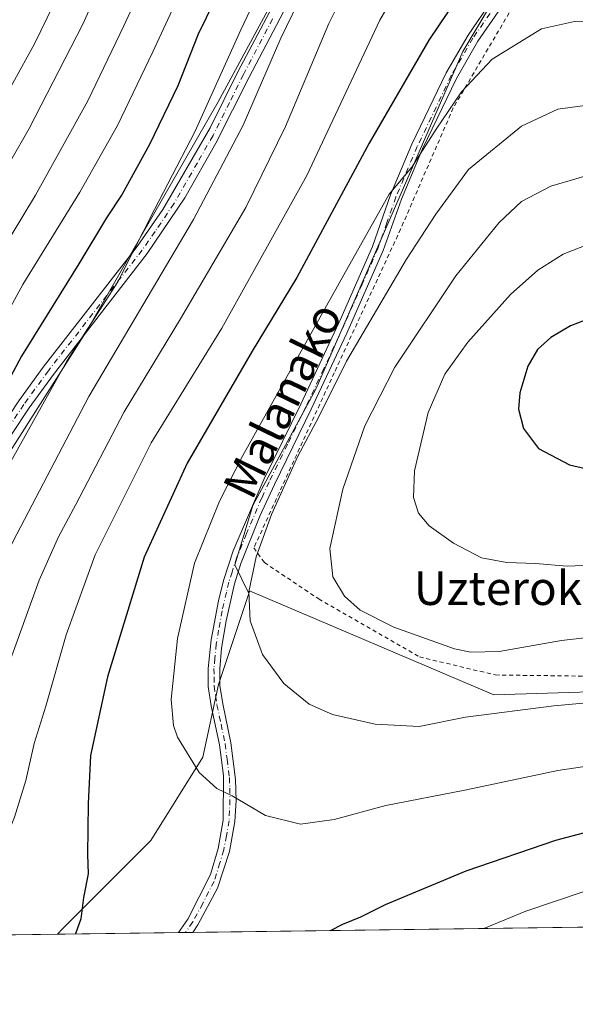
# Model space of a CAD drawing. Units: metres. Extents: x 589693 to 593120, y 4782232 to 4784592.
# Drawn here: x 590957 to 591089, y 4782232 to 4782467 of the extents above; entities that cross this region are included whole.
import ezdxf
from ezdxf.enums import TextEntityAlignment as Align

# ---------------------------------------------------------------- set-up
doc = ezdxf.new("R2010")
doc.units = ezdxf.units.M
doc.header["$MEASUREMENT"] = 0
doc.linetypes.add('DGN Style 2', pattern=[1.6480167562047852, 0.988810053722871, -0.6592067024819142])
doc.linetypes.add('DGN Style 4', pattern=[2.6384748266838614, 1.318413404963828, -0.6592067024819142, 0.001648016756204785, -0.6592067024819142])
for name, color, linetype, lineweight in [('Alambrada', 7, 'DGN Style 2', 0), ('Arbolado forestal CxS', 92, 'Continuous', 0), ('Camino Cxs', 7, 'Continuous', 0), ('Camino eje', 30, 'DGN Style 4', 13), ('Comarca CxS', 21, 'Continuous', 0), ('Comunidad Autónoma CxS', 142, 'Continuous', 0), ('Curva de nivel maestra', 30, 'Continuous', 30), ('Curva de nivel normal', 30, 'Continuous', 0), ('Municipio CxS', 4, 'Continuous', 0), ('Provincia CxS', 1, 'Continuous', 0), ('Texto cartográfico', 7, 'Continuous', 0)]:
    doc.layers.add(name, color=color, linetype=linetype, lineweight=lineweight)
doc.styles.add('Style-Arial', font='txt')

# ---------------------------------------------------------------- blocks, each defined once
blk = doc.blocks.new('*U27')
at = {"layer": 'Arbolado forestal CxS', "color": 92, "linetype": 'Continuous', "lineweight": 0}
blk.add_polyline3d([(592033.6147999996, 4782263.545499999, 237.929099999994), (590965.5732000005, 4782249.1928, 474.3217000000004), (590966.8073000005, 4782250.491900001, 474.3938999999955), (590987.8507000003, 4782271.535700001, 477.0755999999965), (591000.2292999999, 4782291.3419, 480.553899999999), (591003.943, 4782308.6721, 482.3991999999998), (591011.1655000001, 4782330.340299999, 484.3300000000018), (591011.3118000003, 4782330.779100001, 484.3408999999957), (591011.3699000003, 4782330.9539, 484.3451999999961), (591069.5487000003, 4782306.1965, 487.3812999999937), (591110.3970999997, 4782307.4345, 486.5381999999955), (591126.4892999995, 4782358.1875, 497.6388000000007), (591121.5383000001, 4782389.134299999, 497.7878000000055), (591120.3004999999, 4782420.0811, 490.1065999999992), (591119.0629000004, 4782449.790100001, 481.7158999999957), (591116.5873999996, 4782473.309900001, 476.313599999994), (591115.3494999995, 4782496.829500001, 472.3007000000071), (591116.5875000004, 4782511.683900001, 469.1065999999992), (591116.6341000004, 4782511.730699999, 469.0896999999969), (591128.966, 4782524.062700001, 464.3147000000026), (591128.966, 4782538.917300001, 462.1907000000065), (591143.8201000001, 4782552.533700001, 458.0228000000062), (591194.5717000002, 4782593.3837, 443.3007999999973), (591218.0909000002, 4782608.238500001, 439.9541000000027)], dxfattribs=at)
blk = doc.blocks.new('*U37')
at = {"layer": 'Municipio CxS', "color": 4, "linetype": 'Continuous', "lineweight": 0, "flags": 128}
blk.add_lwpolyline([(593109.2300007179, 4782277.999982141), (590265.206458978, 4782239.781084864)], dxfattribs=at)
blk = doc.blocks.new('*U38')
at = {"layer": 'Camino Cxs', "color": 7, "linetype": 'Continuous', "lineweight": 0}
for points in [[(591025.1300999997, 4782479.770099999, 460.1972999999998), (591011.2301000003, 4782453.220100001, 459.2443999999959), (591003.3601000002, 4782437.5001, 458.1986999999936), (590995.9301000005, 4782424.4801, 458.5454000000027), (590987.0000999998, 4782411.2501, 457.9909999999945), (590964.6401000004, 4782382.4901, 456.0494000000036), (590958.8501000004, 4782374.530099999, 455.5967999999993), (590954.6700999998, 4782368.170100001, 454.9253000000026)], [(590956.3701, 4782376.1501, 455.0424999999959), (590962.2301000003, 4782384.210100001, 455.4370999999956), (590984.5701000001, 4782412.940099999, 457.6769999999961), (590990.7200999996, 4782421.7601, 457.6493999999948), (591001.9501, 4782441.200099999, 458.0108999999939), (591008.5500999996, 4782454.5101, 458.6781999999948), (591028.2001, 4782491.4901, 459.8552999999956)]]:
    blk.add_polyline3d(points, dxfattribs=at)

msp = doc.modelspace()

# ---------------------------------------------------------------- linework, layer by layer
at = {"layer": 'Alambrada', "color": 7, "linetype": 'DGN Style 2', "lineweight": 0}
msp.add_polyline3d([(591103.4101, 4782310.4801, 490.5782999999938), (591105.4600999998, 4782310.6801, 489.8071999999956), (591107.3201000001, 4782320.390100001, 495.0430000000051), (591114.5500999996, 4782343.5101, 500.247199999998), (591122.3201000001, 4782356.6501, 501.8203000000067), (591121.7301000003, 4782370.670100001, 503.2832000000053), (591117.8201000001, 4782400.4901, 499.1809999999969), (591117.4901000002, 4782435.6501, 488.3139999999985), (591117.9700999996, 4782479.140100001, 477.0734999999986), (591106.3201000001, 4782504.0801, 472.8898999999947), (591105.4401000004, 4782505.890100001, 472.1402999999991), (591090.3901000004, 4782491.790100001, 476.2076999999991), (591074.0301000001, 4782469.9801, 479.1897000000026), (591059.8601000002, 4782445.9101, 480.7059000000008), (591047.3501000004, 4782417.090100001, 484.8031000000047), (591031.5301000001, 4782382.860099999, 485.7562999999937), (591012.3901000004, 4782341.1801, 484.5923000000039), (591014.8901000004, 4782337.6801, 486.1104999999953), (591027.8201000001, 4782329.0101, 490.1638999999996), (591051.8201000001, 4782315.2301, 491.6662000000069), (591069.8800999997, 4782310.9101, 492.3785999999964), (591103.4101, 4782310.4801, 490.5782999999938)], dxfattribs=at)
at = {"layer": 'Arbolado forestal CxS', "color": 92, "linetype": 'Continuous', "lineweight": 0, "extrusion": (0.1158986535564495, 0.001557504657865096, 0.9932598231495338), "elevation": 76417.79032768485, "flags": 128}
msp.add_lwpolyline([(4773876.453021908, -651193.7807829924), (4773876.453021908, -650733.4804998143)], dxfattribs=at)
at = {"layer": 'Arbolado forestal CxS', "color": 92, "linetype": 'Continuous', "lineweight": 0, "extrusion": (-0.2665672339966764, -0.003581954218071849, 0.963809669677235), "elevation": -174204.7000622074, "flags": 128}
msp.add_lwpolyline([(-4773877.217085959, 631582.8642298585), (-4773877.217085958, 631478.3071789816)], dxfattribs=at)
at = {"layer": 'Arbolado forestal CxS', "color": 92, "linetype": 'Continuous', "lineweight": 0, "extrusion": (-0.08333989254773098, -0.001119594081588494, 0.996520551127384), "elevation": -54132.51394094086, "flags": 128}
msp.add_lwpolyline([(-4773879.357207653, 652940.4723377092), (-4773879.357207653, 652911.5020322638)], dxfattribs=at)
at = {"layer": 'Arbolado forestal CxS', "color": 92, "linetype": 'Continuous', "lineweight": 0, "extrusion": (-0.01321359741947894, -0.0001785621153905378, 0.9999126806670705), "elevation": -8186.396538364908, "flags": 128}
msp.add_lwpolyline([(590950.8310296717, 4782248.217859344), (590949.1436823072, 4782248.195059345)], dxfattribs=at)
at = {"layer": 'Arbolado forestal CxS', "color": 92, "linetype": 'Continuous', "lineweight": 0, "extrusion": (-0.01084569949167034, -0.0001459466398254847, 0.9999411730207506), "elevation": -6630.989104128003, "flags": 128}
msp.add_lwpolyline([(590968.2248567656, 4782248.709261379), (590966.5378575064, 4782248.686561378)], dxfattribs=at)
at = {"layer": 'Arbolado forestal CxS', "color": 92, "linetype": 'Continuous', "lineweight": 0}
for points in [[(591092.3529000003, 4782501.8201, 473.571299999996), (591075.3639000002, 4782481.527100001, 475.6901000000071), (591062.1501000002, 4782459.346700001, 477.3369999999995), (591027.2281, 4782379.119100001, 482.5026000000071), (591012.1268999996, 4782351.2753, 482.225099999996), (591007.8794999998, 4782337.117500001, 482.9250999999931), (591011.1655000001, 4782330.340299999, 484.3300000000018), (591003.943, 4782308.6721, 482.3991999999998), (591000.2292999999, 4782291.3419, 480.553899999999), (590987.8507000003, 4782271.535700001, 477.0755999999965), (590966.8073000005, 4782250.491900001, 474.3938999999955), (590965.5732000005, 4782249.1928, 474.3217000000004), (590858.9743999997, 4782247.760299999, 444.2543000000006), (590882.0943, 4782262.623500001, 447.073000000004), (590919.0411, 4782299.5713, 450.6999000000069), (590934.0937000001, 4782332.413899999, 450.5080000000017), (590972.4090999998, 4782392.6251, 454.2590999999957), (591003.8825000003, 4782447.362500001, 454.997000000003), (591039.4612999996, 4782513.047499999, 456.7957000000025), (591068.1977000004, 4782545.890100001, 460.5206000000035), (591016.1989000002, 4782593.7851, 428.5201999999991), (591032.6196999997, 4782611.574899999, 429.1530999999959)], [(591016.1989000002, 4782593.7851, 428.5201999999991), (591068.1977000004, 4782545.890100001, 460.5206000000035), (591039.4612999996, 4782513.047499999, 456.7957000000025), (591003.8825000003, 4782447.362500001, 454.997000000003), (590972.4090999998, 4782392.6251, 454.2590999999957), (590934.0937000001, 4782332.413899999, 450.5080000000017), (590919.0411, 4782299.5713, 450.6999000000069), (590882.0943, 4782262.623500001, 447.073000000004), (590858.9744999995, 4782247.760399999, 444.2543000000006)], [(591016.1989000002, 4782593.7851, 428.5201999999991), (591068.1977000004, 4782545.890100001, 460.5206000000035), (591039.4612999996, 4782513.047499999, 456.7957000000025), (591003.8825000003, 4782447.362500001, 454.997000000003), (590972.4090999998, 4782392.6251, 454.2590999999957), (590934.0937000001, 4782332.413899999, 450.5080000000017), (590919.0411, 4782299.5713, 450.6999000000069), (590882.0943, 4782262.623500001, 447.073000000004), (590858.9744999995, 4782247.760399999, 444.2543000000006)], [(591116.6341000004, 4782511.730699999, 469.0896999999969), (591110.7575000003, 4782511.730699999, 469.9894000000059), (591092.3529000003, 4782501.8201, 473.571299999996), (591075.3639000002, 4782481.527100001, 475.6901000000071), (591062.1501000002, 4782459.346700001, 477.3369999999995), (591027.2281, 4782379.119100001, 482.5026000000071), (591012.1268999996, 4782351.2753, 482.225099999996), (591007.8794999998, 4782337.117500001, 482.9250999999931), (591011.1655000001, 4782330.340299999, 484.3300000000018)], [(591116.6341000004, 4782511.730699999, 469.0896999999969), (591110.7575000003, 4782511.730699999, 469.9894000000059), (591092.3529000003, 4782501.8201, 473.571299999996), (591075.3639000002, 4782481.527100001, 475.6901000000071), (591062.1501000002, 4782459.346700001, 477.3369999999995), (591027.2281, 4782379.119100001, 482.5026000000071), (591012.1268999996, 4782351.2753, 482.225099999996), (591007.8794999998, 4782337.117500001, 482.9250999999931), (591011.1655000001, 4782330.340299999, 484.3300000000018)], [(591116.6341000004, 4782511.730699999, 469.0896999999969), (591116.5875000004, 4782511.683900001, 469.1065999999992), (591115.3494999995, 4782496.829500001, 472.3007000000071), (591116.5873999996, 4782473.309900001, 476.313599999994), (591119.0629000004, 4782449.790100001, 481.7158999999957), (591120.3004999999, 4782420.0811, 490.1065999999992), (591121.5383000001, 4782389.134299999, 497.7878000000055), (591126.4892999995, 4782358.1875, 497.6388000000007), (591110.3970999997, 4782307.4345, 486.5381999999955), (591069.5487000003, 4782306.1965, 487.3812999999937), (591011.3699000003, 4782330.9539, 484.3451999999961), (591011.3118000003, 4782330.779100001, 484.3408999999957), (591011.1655000001, 4782330.340299999, 484.3300000000018)], [(591116.6341000004, 4782511.730699999, 469.0896999999969), (591116.5875000004, 4782511.683900001, 469.1065999999992), (591115.3494999995, 4782496.829500001, 472.3007000000071), (591116.5873999996, 4782473.309900001, 476.313599999994), (591119.0629000004, 4782449.790100001, 481.7158999999957), (591120.3004999999, 4782420.0811, 490.1065999999992), (591121.5383000001, 4782389.134299999, 497.7878000000055), (591126.4892999995, 4782358.1875, 497.6388000000007), (591110.3970999997, 4782307.4345, 486.5381999999955), (591069.5487000003, 4782306.1965, 487.3812999999937), (591011.3699000003, 4782330.9539, 484.3451999999961), (591011.3118000003, 4782330.779100001, 484.3408999999957), (591011.1655000001, 4782330.340299999, 484.3300000000018)], [(591011.1655000001, 4782330.340299999, 484.3300000000018), (591003.943, 4782308.6721, 482.3991999999998), (591000.2292999999, 4782291.3419, 480.553899999999), (590987.8507000003, 4782271.535700001, 477.0755999999965), (590966.8073000005, 4782250.491900001, 474.3938999999955), (590965.5733000003, 4782249.193, 474.3217000000004)], [(591011.1655000001, 4782330.340299999, 484.3300000000018), (591003.943, 4782308.6721, 482.3991999999998), (591000.2292999999, 4782291.3419, 480.553899999999), (590987.8507000003, 4782271.535700001, 477.0755999999965), (590966.8073000005, 4782250.491900001, 474.3938999999955), (590965.5733000003, 4782249.193, 474.3217000000004)]]:
    msp.add_polyline3d(points, dxfattribs=at)
for points in [[(590858.9743999997, 4782247.760299999, 444.2543000000006), (590833.8734999998, 4782247.423000001, 432.5016999999935), (590830.0950999996, 4782269.465500001, 420.665399999998), (590830.0953000002, 4782310.5187, 401.1181999999972), (590847.9698999999, 4782325.4957, 403.8901999999944), (590880.6045000004, 4782381.701099999, 408.8505000000005), (590909.6133000003, 4782425.2149, 413.5605999999971), (590944.0608999999, 4782470.5419, 417.8099999999977), (590971.2565000001, 4782515.8687, 416.1744999999937), (590993.0129000006, 4782548.504100001, 419.9943999999959), (591016.1989000002, 4782593.7851, 428.5201999999991), (591068.1977000004, 4782545.890100001, 460.5206000000035), (591039.4612999996, 4782513.047499999, 456.7957000000025), (591003.8825000003, 4782447.362500001, 454.997000000003), (590972.4090999998, 4782392.6251, 454.2590999999957), (590934.0937000001, 4782332.413899999, 450.5080000000017), (590919.0411, 4782299.5713, 450.6999000000069), (590882.0943, 4782262.623500001, 447.073000000004)], [(591011.1655000001, 4782330.340299999, 484.3300000000018), (591007.8794999998, 4782337.117500001, 482.9250999999931), (591012.1268999996, 4782351.2753, 482.225099999996), (591027.2281, 4782379.119100001, 482.5026000000071), (591062.1501000002, 4782459.346700001, 477.3369999999995), (591075.3639000002, 4782481.527100001, 475.6901000000071), (591092.3529000003, 4782501.8201, 473.571299999996), (591110.7575000003, 4782511.730699999, 469.9894000000059), (591116.6341000004, 4782511.730699999, 469.0896999999969), (591116.5875000004, 4782511.683900001, 469.1065999999992), (591115.3494999995, 4782496.829500001, 472.3007000000071), (591116.5873999996, 4782473.309900001, 476.313599999994), (591119.0629000004, 4782449.790100001, 481.7158999999957), (591120.3004999999, 4782420.0811, 490.1065999999992), (591121.5383000001, 4782389.134299999, 497.7878000000055), (591126.4892999995, 4782358.1875, 497.6388000000007), (591110.3970999997, 4782307.4345, 486.5381999999955), (591069.5487000003, 4782306.1965, 487.3812999999937), (591011.3699000003, 4782330.9539, 484.3451999999961), (591011.3118000003, 4782330.779100001, 484.3408999999957)]]:
    msp.add_polyline3d(points, close=True, dxfattribs=at)
at = {"layer": 'Camino Cxs', "color": 7, "linetype": 'Continuous', "lineweight": 0, "extrusion": (-0.003052096658319071, -4.115776067626423e-05, 0.9999953414951627), "elevation": -1523.907960119853, "flags": 128}
msp.add_lwpolyline([(590996.5164792404, 4782249.567329833), (590993.1423635195, 4782249.521829833)], dxfattribs=at)
at = {"layer": 'Camino Cxs', "color": 7, "linetype": 'Continuous', "lineweight": 0}
for points in [[(590860.0458000004, 4782247.774700001, 448.1478999999963), (590880.6601, 4782264.550100001, 450.7902000000031), (590888.2600999996, 4782271.040100001, 451.5200999999943), (590897.0301000001, 4782279.210100001, 450.6402999999991), (590903.1300999997, 4782285.840100001, 452.5313000000024), (590906.2901, 4782289.710100001, 452.7473000000027), (590910.0701000001, 4782295.630100001, 452.7709999999934), (590917.6001000004, 4782310.2601, 452.6349999999948), (590923.2600999996, 4782320.3201, 452.5892000000022), (590939.3400999998, 4782347.5101, 453.2924999999959), (590952.1001000004, 4782369.6601, 454.3181999999942), (590956.3701, 4782376.1501, 455.0424999999959), (590962.2301000003, 4782384.210100001, 455.4370999999956), (590984.5701000001, 4782412.940099999, 457.6769999999961), (590990.7200999996, 4782421.7601, 457.6493999999948), (591001.9501, 4782441.200099999, 458.0108999999939), (591008.5500999996, 4782454.5101, 458.6781999999948), (591028.2001, 4782491.4901, 459.8552999999956)], [(591025.1300999997, 4782479.770099999, 460.1972999999998), (591011.2301000003, 4782453.220100001, 459.2443999999959), (591003.3601000002, 4782437.5001, 458.1986999999936), (590995.9301000005, 4782424.4801, 458.5454000000027), (590987.0000999998, 4782411.2501, 457.9909999999945), (590964.6401000004, 4782382.4901, 456.0494000000036), (590958.8501000004, 4782374.530099999, 455.5967999999993), (590954.6700999998, 4782368.170100001, 454.9253000000026), (590925.1300999997, 4782317.640100001, 452.7847000000039), (590919.5201000003, 4782307.5701, 452.593200000003), (590912.6901000004, 4782294.210100001, 452.8464999999997), (590908.7301000003, 4782288.030099999, 452.6454999999987), (590905.4101, 4782283.960100001, 452.5945999999968), (590899.1801000005, 4782277.190099999, 450.9970999999932), (590890.2801000001, 4782268.9001, 451.3052000000025), (590879.2401000002, 4782259.5701, 450.8748999999953), (590864.8092, 4782247.8389, 449.938599999994)], [(591071.3002000004, 4782469.870100001, 478.6156999999948), (591065.7401000002, 4782461.800100001, 479.5239000000002), (591060.6201, 4782452.960100001, 479.2943999999989), (591052.5701000001, 4782436.1601, 480.4807000000001), (591047.5100999996, 4782424.210100001, 481.5393999999943), (591043.2100999998, 4782411.940099999, 483.0856000000058), (591034.5201000003, 4782392.3201, 484.2483999999968), (591026.0601000004, 4782374.210100001, 484.5975999999937), (591017.2600999996, 4782356.300100001, 484.1521000000066), (591013.8101000004, 4782348.720100001, 484.4089999999997), (591009.2602000004, 4782337.420100001, 484.5592999999935), (591007.7702000003, 4782332.6501, 483.9486000000034), (591005.7701000003, 4782323.840100001, 483.5576000000001), (591004.7001, 4782317.3301, 483.1931999999942), (591004.2600999996, 4782312.360099999, 482.9703000000009), (591004.2901999997, 4782308.4101, 482.8785999999964), (591004.9600999998, 4782304.0701, 482.6603000000032), (591006.8800999997, 4782294.7501, 481.7036999999983), (591007.9901000002, 4782286.0101, 480.8165000000009), (591008.1401000004, 4782281.030099999, 480.0868999999948), (591007.8501000004, 4782276.0601, 479.507700000002), (591006.5601000004, 4782268.920100001, 478.7964000000065), (591003.7401000002, 4782260.1601, 477.7697000000044), (590999.0201000003, 4782251.4001, 476.8377999999939), (590997.8141999999, 4782249.6261, 476.7033999999985), (590994.4401000004, 4782249.5801, 476.6931000000041), (590996.6401000004, 4782252.8101, 476.9470000000001), (591002.0701000001, 4782263.390100001, 478.047900000005), (591003.8601000002, 4782269.5601, 478.6809000000067), (591005.0900999998, 4782276.3101, 479.3708000000043), (591005.1300999997, 4782286.940099999, 480.6888999999938), (591004.1601999998, 4782294.290100001, 481.430600000007), (591002.2401000002, 4782303.5801, 482.1377000000066), (591001.5201000003, 4782308.190099999, 482.2630999999965), (591001.5000999998, 4782312.4901, 482.4835000000021), (591002.1802000003, 4782319.3101, 482.7688999999955), (591003.9200999998, 4782328.5601, 483.2167999999947), (591005.1101000002, 4782333.420100001, 483.4508999999962), (591007.4301000005, 4782340.440099999, 483.9253000000026), (591014.7500999998, 4782357.460100001, 483.6374000000069), (591023.5701000001, 4782375.4001, 484.0322000000015), (591033.1501000002, 4782395.950099999, 484.0261000000028), (591040.6401000004, 4782412.950099999, 482.0151000000042), (591044.9302000003, 4782425.210100001, 481.9060999999929), (591050.0500999996, 4782437.300100001, 480.6589999999997), (591058.1700999998, 4782454.2501, 478.8913999999932), (591063.4001000002, 4782463.280099999, 479.0446999999986), (591069.0701000001, 4782471.5101, 478.1915000000009)], [(590994.4401000004, 4782249.580499999, 476.6931000000041), (590996.6401000004, 4782252.8101, 476.9470000000001), (591002.0701000001, 4782263.390100001, 478.047900000005), (591003.8601000002, 4782269.5601, 478.6809000000067), (591005.0900999998, 4782276.3101, 479.3708000000043), (591005.1300999997, 4782286.940099999, 480.6888999999938), (591004.1601999998, 4782294.290100001, 481.430600000007), (591002.2401000002, 4782303.5801, 482.1377000000066), (591001.5201000003, 4782308.190099999, 482.2630999999965), (591001.5000999998, 4782312.4901, 482.4835000000021), (591002.1802000003, 4782319.3101, 482.7688999999955), (591003.9200999998, 4782328.5601, 483.2167999999947), (591005.1101000002, 4782333.420100001, 483.4508999999962), (591007.4301000005, 4782340.440099999, 483.9253000000026), (591014.7500999998, 4782357.460100001, 483.6374000000069), (591023.5701000001, 4782375.4001, 484.0322000000015), (591033.1501000002, 4782395.950099999, 484.0261000000028), (591040.6401000004, 4782412.950099999, 482.0151000000042), (591044.9302000003, 4782425.210100001, 481.9060999999929), (591050.0500999996, 4782437.300100001, 480.6589999999997), (591058.1700999998, 4782454.2501, 478.8913999999932), (591063.4001000002, 4782463.280099999, 479.0446999999986), (591069.0701000001, 4782471.5101, 478.1915000000009)], [(591071.3002000004, 4782469.870100001, 478.6156999999948), (591065.7401000002, 4782461.800100001, 479.5239000000002), (591060.6201, 4782452.960100001, 479.2943999999989), (591052.5701000001, 4782436.1601, 480.4807000000001), (591047.5100999996, 4782424.210100001, 481.5393999999943), (591043.2100999998, 4782411.940099999, 483.0856000000058), (591034.5201000003, 4782392.3201, 484.2483999999968), (591026.0601000004, 4782374.210100001, 484.5975999999937), (591017.2600999996, 4782356.300100001, 484.1521000000066), (591013.8101000004, 4782348.720100001, 484.4089999999997), (591009.2602000004, 4782337.420100001, 484.5592999999935), (591007.7702000003, 4782332.6501, 483.9486000000034), (591005.7701000003, 4782323.840100001, 483.5576000000001), (591004.7001, 4782317.3301, 483.1931999999942), (591004.2600999996, 4782312.360099999, 482.9703000000009), (591004.2901999997, 4782308.4101, 482.8785999999964), (591004.9600999998, 4782304.0701, 482.6603000000032), (591006.8800999997, 4782294.7501, 481.7036999999983), (591007.9901000002, 4782286.0101, 480.8165000000009), (591008.1401000004, 4782281.030099999, 480.0868999999948), (591007.8501000004, 4782276.0601, 479.507700000002), (591006.5601000004, 4782268.920100001, 478.7964000000065), (591003.7401000002, 4782260.1601, 477.7697000000044), (590999.0201000003, 4782251.4001, 476.8377999999939), (590997.8141999999, 4782249.626, 476.7033999999985)]]:
    msp.add_polyline3d(points, dxfattribs=at)
at = {"layer": 'Camino eje', "color": 30, "linetype": 'DGN Style 4', "lineweight": 13}
for points in [[(591070.1851000004, 4782470.690099999, 478.3175999999949), (591064.5701000001, 4782462.540100001, 479.2179000000033), (591059.3951000003, 4782453.6051, 479.0717000000004), (591051.3101000004, 4782436.7301, 480.5192999999999), (591046.2200999996, 4782424.710100001, 481.7143000000069), (591044.0751, 4782418.5801, 482.741599999994), (591041.9250999996, 4782412.4451, 482.1974000000046), (591038.1801000005, 4782403.9451, 483.1478000000062), (591033.8350999998, 4782394.1351, 483.9841000000015), (591029.0450999998, 4782383.860099999, 484.7703000000038), (591024.8151000004, 4782374.8051, 484.2642000000051), (591020.4151, 4782365.850099999, 484.0225000000065), (591016.0050999997, 4782356.880100001, 483.8932999999961), (591014.2801000001, 4782353.090100001, 484.2192000000068), (591010.6201, 4782344.5801, 484.0414000000019), (591008.3450999996, 4782338.9301, 484.2464000000036), (591007.1851000004, 4782335.420100001, 484.032600000006), (591006.4401000004, 4782333.0351, 483.6875), (591005.8450999996, 4782330.6051, 483.5524000000005), (591004.8450999996, 4782326.200099999, 483.3993999999948), (591003.9751000004, 4782321.575099999, 483.209799999997), (591003.4401000004, 4782318.3201, 482.9903000000049), (591003.1001000004, 4782314.9101, 482.8248000000021), (591002.8800999997, 4782312.425100001, 482.7164000000049), (591002.8951000003, 4782310.450099999, 482.6252999999998), (591002.9051000001, 4782308.300100001, 482.5255999999936), (591003.2651000004, 4782305.995100001, 482.4784999999974), (591003.6001000004, 4782303.825099999, 482.3877000000066), (591004.5601000004, 4782299.1801, 482.0138000000007), (591005.5201000003, 4782294.520099999, 481.5696999999927), (591006.0050999997, 4782290.845100001, 481.2305000000051), (591006.5601000004, 4782286.475099999, 480.7498999999953), (591006.6350999996, 4782283.985099999, 480.3902999999991), (591006.6151000002, 4782278.670100001, 479.7060000000056), (591006.4700999996, 4782276.1851, 479.436400000006), (591005.8251, 4782272.6151, 479.0669000000053), (591005.2100999998, 4782269.2401, 478.7394000000059), (591004.3151000004, 4782266.155099999, 478.4127000000008), (591002.9051000001, 4782261.7751, 477.9253000000026), (591000.1901000004, 4782256.485099999, 477.3053000000073), (590997.8300999999, 4782252.1051, 476.8983000000007), (590996.1273999996, 4782249.603399999, 476.6999000000069)], [(591016.8400999998, 4782467.140100001, 459.4005000000034), (591009.8901000004, 4782453.8651, 458.920499999993), (591006.5900999998, 4782447.210100001, 458.1708000000072), (591002.6551000001, 4782439.350099999, 458.0020999999979), (590998.9401000004, 4782432.840100001, 457.8669999999984), (590993.3251, 4782423.120100001, 458.0244999999995), (590988.8601000002, 4782416.505100001, 457.8277999999991), (590985.7851, 4782412.095100001, 457.7765999999974), (590963.4351000004, 4782383.350099999, 455.747199999998), (590957.6101000002, 4782375.340100001, 455.2128999999986), (590953.3850999996, 4782368.915100001, 454.609500000006)]]:
    msp.add_polyline3d(points, dxfattribs=at)
at = {"layer": 'Comarca CxS', "color": 21, "linetype": 'Continuous', "lineweight": 0, "flags": 128}
msp.add_lwpolyline([(593109.2300007179, 4782277.999982141), (590265.206458978, 4782239.781084864), (589723.39000069, 4782232.499982138), (589692.8500006908, 4784546.089982115)], dxfattribs=at)
at = {"layer": 'Comunidad Autónoma CxS', "color": 142, "linetype": 'Continuous', "lineweight": 0, "flags": 128}
msp.add_lwpolyline([(593109.2300007179, 4782277.999982141), (590265.206458978, 4782239.781084864), (589723.39000069, 4782232.499982138), (589692.8500006908, 4784546.089982115)], dxfattribs=at)
at = {"layer": 'Curva de nivel maestra', "color": 30, "linetype": 'Continuous', "lineweight": 30, "flags": 128}
for points, elevation in [([(591091.7699999996, 4782494.460100001), (591087.9900000002, 4782493.970100001), (591084.6299999999, 4782495.5601), (591077.1900000004, 4782491.200099999), (591068.9100000003, 4782482.170100001), (591060.6600000003, 4782471.9101), (591054.0800000001, 4782462.050100001), (591039.8200000003, 4782437.5001), (591022.6299999999, 4782405.5801), (591011.9400000004, 4782387.9801), (590996.5, 4782361.380100001), (590986.2699999996, 4782338.9901), (590977.4900000002, 4782310.4301), (590973.4600000001, 4782291.700099999), (590972.8799999999, 4782280.200099999), (590972.7699999996, 4782268.130100001), (590972.9000000004, 4782263.540100001), (590971.79, 4782257.9001), (590971.1299999999, 4782252.850099999), (590969.8981999997, 4782249.2512)], 475), ([(591002.9400000004, 4782471.270099999), (590999.1200000001, 4782463.5001), (590994.29, 4782451.170100001), (590987.5499999998, 4782437.220100001), (590981, 4782425.350099999), (590977.2999999998, 4782419.7601), (590970.6799999997, 4782408.800100001), (590957.0499999998, 4782386.840100001), (590943.0999999996, 4782360.840100001), (590931.6699999999, 4782336.470100001), (590926.54, 4782323.0801), (590919.4299999997, 4782307.6801), (590916.1600000003, 4782299.5601), (590913, 4782293.840100001), (590904.7100000001, 4782282.5101), (590890.5999999996, 4782267.3101), (590874.0199999996, 4782251.9301), (590869.6091999998, 4782247.9035)], 450), ([(591096.2599999999, 4782358.940099999), (591101.7000000002, 4782359.2601), (591105.8200000003, 4782360.600099999), (591109.9000000004, 4782363.0801), (591113.8700000001, 4782368.100099999), (591115.8600000005, 4782376.200099999), (591115.6100000005, 4782381.340100001), (591107.8200000003, 4782393.290100001), (591100.5999999996, 4782396.550100001), (591097.2800000003, 4782396.960100001), (591092.79, 4782395.9801), (591087.7999999998, 4782394.030099999), (591083.0899999999, 4782391.2501), (591079.9400000004, 4782388.440099999), (591077.6399999997, 4782384.4001), (591075.7400000002, 4782378.0701), (591075.4299999997, 4782374.1801), (591076.5899999999, 4782369.610099999), (591080.1799999997, 4782364.860099999), (591087.5999999996, 4782360.950099999), (591096.2599999999, 4782358.940099999)], 500), ([(591030.6007000003, 4782250.0669), (591033.5700000003, 4782251.550100001), (591037.8799999999, 4782253.3201), (591043.7199999997, 4782256.2301), (591062.9500000002, 4782264.2401), (591084.2800000003, 4782271.550100001), (591096.5999999996, 4782274.850099999)], 475), ([(591030.6003000002, 4782250.0667), (591030.6007000003, 4782250.0669)], 475)]:
    msp.add_lwpolyline(points, dxfattribs=dict(at, elevation=elevation))
at = {"layer": 'Curva de nivel normal', "color": 30, "linetype": 'Continuous', "lineweight": 0, "flags": 128}
for points, elevation in [([(591068.2000000002, 4782607.09), (591055.5800000001, 4782601.060000001), (591046.6299999999, 4782595.550000001), (591040.9299999997, 4782591.180000001), (591037, 4782586.710000001), (591031.79, 4782575.600000001), (591022.04, 4782547.720000001), (591013.2000000002, 4782526.560000001), (591002.3700000001, 4782505.859999999), (590990.0199999996, 4782484.01), (590981.4400000004, 4782465.5), (590972.8200000003, 4782447.59), (590960.3899999997, 4782425.180000001), (590948.6600000003, 4782405.92), (590935.9100000003, 4782382.84), (590921.5599999996, 4782353.02), (590900.04, 4782311.57), (590894.2000000002, 4782301.51), (590884.9400000004, 4782288.08), (590873.7800000003, 4782275.41), (590868.8899999997, 4782270), (590858.5899999999, 4782260.25), (590845.7566999998, 4782247.582699999)], 440), ([(591105.1500000004, 4782608.189999999), (591087.1500000004, 4782603.34), (591067.1500000004, 4782595.180000001), (591053.4900000002, 4782587.180000001), (591047.6200000001, 4782582.52), (591042.3300000001, 4782575.800000001), (591036.2999999998, 4782563.5), (591032.0499999998, 4782550.66), (591025.7599999999, 4782534.480000001), (591014.2300000004, 4782510.66), (590999.5700000003, 4782483.619999999), (590988.29, 4782459.300000001), (590979.9000000004, 4782441.76), (590970.9299999997, 4782425.83), (590957.3300000001, 4782403.91), (590940.2300000004, 4782372.5), (590908.8099999996, 4782310.5), (590893.5700000003, 4782285.140000001), (590888.4800000004, 4782278.050000001), (590880.4199999999, 4782270.029999999), (590871.9199999999, 4782262.390000001), (590858.2999999998, 4782249.220000001), (590856.6381000001, 4782247.729)], 445), ([(591027.4199999999, 4782606.100000001), (591020.5199999996, 4782596.880000001), (591015.6600000003, 4782586.869999999), (591012.4000000004, 4782574.279999999), (591008.9199999999, 4782556.199999999), (591005.4900000002, 4782544.52), (591002.4100000003, 4782537.17), (590986.0999999996, 4782509.24), (590974.4699999997, 4782489.800000001), (590967.6699999999, 4782476.77), (590960.1500000004, 4782461.199999999), (590949.7300000004, 4782442.430000001), (590944.5700000003, 4782432.84), (590934.9800000004, 4782416.9), (590922.0099999999, 4782392.77), (590902.9000000004, 4782352.32), (590887.7000000002, 4782322.189999999), (590878.1799999997, 4782306.279999999), (590866.0599999996, 4782290.730000001), (590855.1399999997, 4782279.449999999), (590849.7300000004, 4782274.640000001), (590843.6399999997, 4782267.560000001), (590831.1200000001, 4782254.609999999), (590824.2532000003, 4782247.2937)], 430), ([(591095.9100000003, 4782580.16), (591085.3399999999, 4782577.57), (591073.8200000003, 4782572.029999999), (591062.8799999999, 4782563.980000001), (591057.0800000001, 4782557.050000001), (591052.7400000002, 4782549.560000001), (591033.6399999997, 4782512.84), (591025.8700000001, 4782498.84), (591020.3600000005, 4782488.01), (591009.2800000003, 4782464.539999999), (590998.3600000005, 4782440.210000001), (590988.7000000002, 4782421.77), (590983.4100000003, 4782411.300000001), (590980.0099999999, 4782404.52), (590967.8600000005, 4782385.600000001), (590952.5499999998, 4782358.34), (590936.1399999997, 4782323.84), (590928.04, 4782304.17), (590918.8899999997, 4782286.960000001), (590911.5300000003, 4782275.76), (590904, 4782266.51), (590893.9900000002, 4782256.980000001), (590883.4062000001, 4782248.0887)], 455), ([(590919.8247999996, 4782248.5781), (590922.8700000001, 4782251.42), (590931.1200000001, 4782261.76), (590938.7000000002, 4782274.15), (590943.5099999999, 4782284.41), (590946.0199999996, 4782291.119999999), (590949.4900000002, 4782299.16), (590954.7599999999, 4782315.5), (590961.2800000003, 4782333.5), (590965.8499999996, 4782343.84), (590969.9500000002, 4782351.51), (590981.5, 4782373.58), (590994.9199999999, 4782395.720000001), (591010.4299999997, 4782422.220000001), (591019.8799999999, 4782441.5), (591030.2599999999, 4782466.01), (591041.29, 4782488.180000001), (591053.3300000001, 4782507.83), (591063.8200000003, 4782522.529999999), (591073.4900000002, 4782533.52), (591081.8200000003, 4782538.869999999), (591090.9100000003, 4782541)], 465), ([(590939.4758000001, 4782248.8422), (590946.6100000005, 4782258.850000001), (590951.1900000004, 4782266.630000001), (590955.3799999999, 4782277.02), (590958.04, 4782285.82), (590960.0499999998, 4782294.560000001), (590962.7999999998, 4782303.5), (590967.6399999997, 4782320.5), (590974.6200000001, 4782339.5), (590987.9000000004, 4782366.17), (591004.7800000003, 4782393.5), (591024.9600000001, 4782429.84), (591042.3799999999, 4782466.82), (591054.4699999997, 4782487.75), (591066.3200000003, 4782504.82), (591072.7400000002, 4782512.84), (591077.4100000003, 4782517.01), (591082.75, 4782519.9), (591087.3300000001, 4782521.16), (591089.9500000002, 4782521.050000001)], 470), ([(591029.7300000004, 4782485.17), (591018.8399999999, 4782462.5), (591009.8499999996, 4782441.789999999), (590998.0300000003, 4782419.33), (590973.0599999996, 4782377.199999999), (590955.0199999996, 4782342.810000001), (590949.5999999996, 4782330.91), (590946.4400000004, 4782323.84), (590945.0999999996, 4782318.5), (590940.2800000003, 4782308.17), (590931.3700000001, 4782287.84), (590924.5999999996, 4782275.119999999), (590917.3200000003, 4782264.74), (590908.5099999999, 4782255.02), (590901.5899999999, 4782248.970000001), (590900.6928000003, 4782248.321000001)], 460), ([(590979.4500000002, 4782483.17), (590971.6200000001, 4782465.83), (590958.8600000005, 4782441), (590941.3200000003, 4782410.560000001), (590932.7100000001, 4782395.4), (590929.1699999999, 4782389.26), (590923.0899999999, 4782375.640000001), (590911.0599999996, 4782350.390000001), (590893.9600000001, 4782316.92), (590883.8499999996, 4782299.800000001), (590875.1900000004, 4782288.869999999), (590863.7999999998, 4782277.539999999), (590853.4100000003, 4782266.619999999), (590841.0800000001, 4782253.210000001), (590834.2801999999, 4782247.428500001)], 435), ([(591088.79, 4782466.480000001), (591080.8799999999, 4782464.75), (591069.1500000004, 4782457.5), (591061.8200000003, 4782449.720000001), (591055.8099999996, 4782440.869999999), (591050.0199999996, 4782431.779999999), (591044.6500000004, 4782425.4), (591033.7800000003, 4782406.17), (591009.7199999997, 4782363.17), (591004.1900000004, 4782352.289999999), (590998.2599999999, 4782337.5), (590994.2000000002, 4782319.58), (590992.7199999997, 4782305.07), (590993.2199999997, 4782298.850000001), (590994.1799999997, 4782296.100000001), (590999.3899999997, 4782287.689999999), (591003.5300000003, 4782283.869999999), (591007.2199999997, 4782282.119999999), (591015.1600000003, 4782277.430000001), (591023.5300000003, 4782275.359999999), (591031.5, 4782276.480000001), (591043.8399999999, 4782279.859999999), (591062.6200000001, 4782283.52), (591084.8200000003, 4782288.180000001), (591106.1500000004, 4782291.350000001)], 480), ([(591095.04, 4782466.390000001), (591088.79, 4782466.480000001)], 480), ([(591094.8200000003, 4782447), (591084.8200000003, 4782445.600000001), (591076.1500000004, 4782441.58), (591063.4900000002, 4782431.27), (591055.7100000001, 4782420.65), (591048.7300000004, 4782409.92), (591034.4199999999, 4782385.600000001), (591027.8399999999, 4782372.34), (591022.8799999999, 4782362.980000001), (591016.5999999996, 4782349.140000001), (591012.9400000004, 4782339.08), (591011.1500000004, 4782330.680000001), (591011.4900000002, 4782323.84), (591014.4299999997, 4782315.779999999), (591019.5199999996, 4782308.869999999), (591025.54, 4782303.970000001), (591031.1299999999, 4782301.49), (591041.25, 4782299.16), (591051.7599999999, 4782298.65), (591062.8200000003, 4782300.890000001), (591083.8300000001, 4782303.560000001), (591123.8499999996, 4782307.25)], 485), ([(591095.0199999996, 4782430.82), (591083.0899999999, 4782427.279999999), (591076.1399999997, 4782423.630000001), (591070.8200000003, 4782418.680000001), (591060.4900000002, 4782405.91), (591046, 4782384.230000001), (591038.79, 4782370.210000001), (591033.5700000003, 4782355.17), (591030.4400000004, 4782341.02), (591031.2199999997, 4782334.27), (591034, 4782329.680000001), (591037.7000000002, 4782326.32), (591045.7000000002, 4782322.26), (591060.1500000004, 4782317.15), (591064.0300000003, 4782316.359999999), (591070.8399999999, 4782316.52), (591085.7000000002, 4782319.09), (591105.7400000002, 4782321.4)], 490), ([(591092.3200000003, 4782413.550000001), (591086.0800000001, 4782411.119999999), (591080.0300000003, 4782407.33), (591073.5199999996, 4782401.470000001), (591063.3300000001, 4782390.180000001), (591057.8399999999, 4782382.529999999), (591053.9100000003, 4782373.439999999), (591050.6699999999, 4782359.5), (591050.4199999999, 4782353.17), (591051.6100000005, 4782349.439999999), (591054.1699999999, 4782346.42), (591059.9400000004, 4782342.32), (591066.6100000005, 4782338.800000001), (591072.5999999996, 4782337.699999999), (591079.4299999997, 4782337.460000001), (591087.0099999999, 4782336.779999999), (591100.4800000004, 4782337.41)], 495), ([(591098.1500000004, 4782261.74), (591077.1500000004, 4782254.65), (591067.1642000005, 4782250.5581)], 470)]:
    msp.add_lwpolyline(points, dxfattribs=dict(at, elevation=elevation))
at = {"layer": 'Provincia CxS', "color": 1, "linetype": 'Continuous', "lineweight": 0, "flags": 128}
msp.add_lwpolyline([(593109.2300007179, 4782277.999982141), (590265.206458978, 4782239.781084864), (589723.39000069, 4782232.499982138), (589692.8500006908, 4784546.089982115)], dxfattribs=at)

# ---------------------------------------------------------------- block references
at = {"layer": 'Arbolado forestal CxS', "color": 92, "linetype": 'Continuous', "lineweight": 0}
msp.add_blockref('*U27', (0, 0), dxfattribs=at)
at = {"layer": 'Camino Cxs', "color": 7, "linetype": 'Continuous', "lineweight": 0}
msp.add_blockref('*U38', (0, 0), dxfattribs=at)
at = {"layer": 'Municipio CxS', "color": 4, "linetype": 'Continuous', "lineweight": 0}
msp.add_blockref('*U37', (0, 0), dxfattribs=at)

# ---------------------------------------------------------------- texts
at = {"layer": 'Texto cartográfico', "color": 7, "linetype": 'Continuous', "lineweight": 0, "style": 'Style-Arial'}
msp.add_text('Malanako', height=8, rotation=64.13192464777615, dxfattribs=at).set_placement((591019.1812783474, 4782376.296894481), align=Align.MIDDLE_CENTER)
msp.add_text('Uzteroko Kaskoa', height=8, dxfattribs=at).set_placement((591093.5845792684, 4782331.58015), align=Align.MIDDLE_CENTER)

doc.saveas('drawing.dxf')
